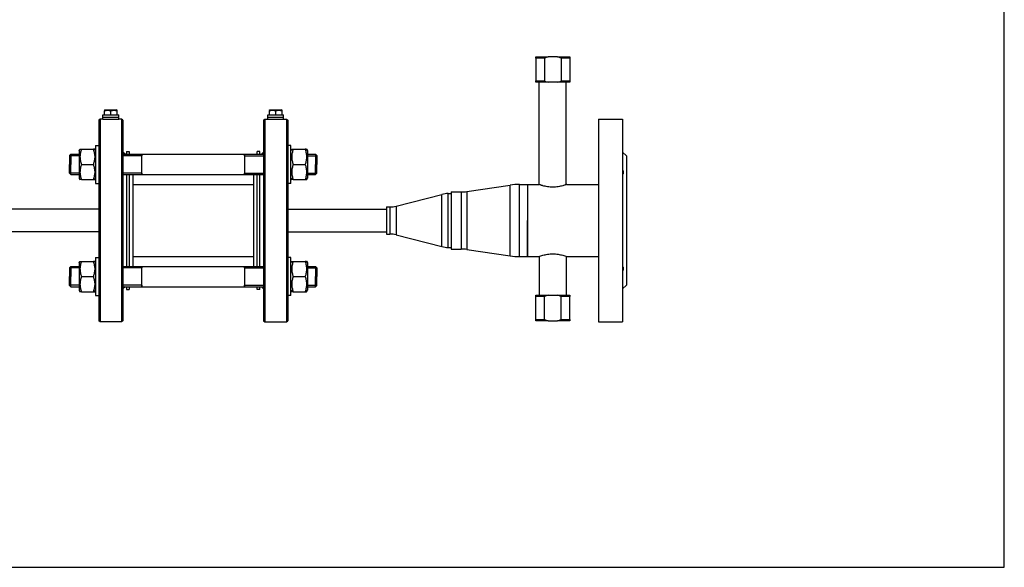
# Model space of a CAD drawing. Units: millimetres. Extents: x -603 to 956, y -200 to 480.
# Drawn here: x 801 to 956, y 112 to 198 of the extents above; entities that cross this region are included whole.
import ezdxf

# ---------------------------------------------------------------- set-up
doc = ezdxf.new("R2010")
doc.units = ezdxf.units.MM
doc.header["$LTSCALE"] = 32.67
doc.layers.get('0').update_dxf_attribs({"linetype": 'CONTINUOUS'})
doc.layers.add('AXIS', color=7, linetype='CONTINUOUS')

# ---------------------------------------------------------------- blocks, each defined once
blk = doc.blocks.new('13')
at = {"color": 7, "linetype": 'Continuous'}
for p, q in [((1742.99, 64.54), (1742.99, 64.74)), ((1742.99, 64.74), (1744.95, 64.74)), ((1742.99, 64.54), (1742.99, 60.94)), ((1744.38, 64.54), (1742.99, 64.54)), ((1744.38, 64.54), (1744.38, 60.94)), ((1746.43, 64.74), (1744.95, 64.74)), ((1746.43, 64.74), (1748.39, 64.74)), ((1748.39, 64.54), (1747, 64.54)), ((1747, 64.54), (1747, 60.94)), ((1748.39, 64.74), (1748.39, 64.54)), ((1748.39, 64.54), (1748.39, 60.94)), ((1742.99, 60.74), (1742.99, 60.94)), ((1742.99, 60.94), (1743.56, 60.94)), ((1744.95, 60.74), (1742.99, 60.74)), ((1743.56, 60.94), (1743.79, 60.94)), ((1743.79, 60.94), (1743.82, 60.94)), ((1743.82, 60.94), (1744.38, 60.94)), ((1746.43, 60.74), (1744.95, 60.74)), ((1748.39, 60.74), (1746.43, 60.74)), ((1747, 60.94), (1747.56, 60.94)), ((1747.56, 60.94), (1747.59, 60.94)), ((1747.59, 60.94), (1747.82, 60.94)), ((1747.82, 60.94), (1748.39, 60.94)), ((1748.39, 60.94), (1748.39, 60.74)), ((1674.29, 54.94), (1674.09, 54.74)), ((1674.29, 54.94), (1674.09, 54.74)), ((1674.09, 54.74), (1674.09, 50.78)), ((1674.29, 54.94), (1674.29, 22.94)), ((1677.89, 54.74), (1677.69, 54.94)), ((1677.89, 54.74), (1677.69, 54.94)), ((1677.69, 54.94), (1677.69, 22.94)), ((1677.89, 54.74), (1677.89, 49.74)), ((1700.09, 54.74), (1700.29, 54.94)), ((1700.09, 54.74), (1700.29, 54.94)), ((1700.09, 54.74), (1700.09, 49.74)), ((1700.29, 54.94), (1700.29, 22.94)), ((1703.69, 54.94), (1703.89, 54.74)), ((1703.69, 54.94), (1703.89, 54.74)), ((1703.69, 54.94), (1703.69, 22.94)), ((1703.89, 54.74), (1703.89, 50.78)), ((1674.09, 50.78), (1674.09, 49.58)), ((1677.89, 49.74), (1677.89, 49.58)), ((1700.09, 49.74), (1700.09, 49.58)), ((1703.89, 50.78), (1703.89, 49.58)), ((1669.49, 49.18), (1669.69, 49.38)), ((1669.49, 49.18), (1669.49, 49.13)), ((1669.49, 49.13), (1669.49, 49.09)), ((1669.49, 49.09), (1669.49, 47.78)), ((1669.69, 49.38), (1669.69, 47.78)), ((1674.09, 49.58), (1674.09, 49.48)), ((1674.09, 49.48), (1674.09, 46.08)), ((1677.89, 49.58), (1677.89, 46.96)), ((1680.89, 49.18), (1680.89, 49.38)), ((1680.89, 49.38), (1680.89, 49.16)), ((1680.89, 49.07), (1680.89, 49.18)), ((1680.89, 46.4), (1680.89, 49.16)), ((1680.89, 46.48), (1680.89, 49.07)), ((1697.09, 49.38), (1697.09, 49.13)), ((1697.09, 49.2), (1697.09, 49.38)), ((1697.09, 49.16), (1697.09, 49.2)), ((1697.09, 49.16), (1697.09, 46.4)), ((1697.09, 49.13), (1697.09, 49.1)), ((1697.09, 49.1), (1697.09, 46.46)), ((1700.09, 49.58), (1700.09, 46.96)), ((1703.89, 49.58), (1703.89, 49.48)), ((1703.89, 49.48), (1703.89, 46.08)), ((1708.29, 49.38), (1708.49, 49.18)), ((1708.29, 49.38), (1708.29, 47.78)), ((1708.49, 49.18), (1708.49, 49.13)), ((1708.49, 49.13), (1708.49, 49.09)), ((1708.49, 49.09), (1708.49, 47.78)), ((1669.49, 46.46), (1669.49, 47.78)), ((1669.69, 46.18), (1669.69, 47.78)), ((1677.89, 46.96), (1677.89, 46.18)), ((1700.09, 46.96), (1700.09, 46.18)), ((1708.29, 46.18), (1708.29, 47.78)), ((1708.49, 46.46), (1708.49, 47.78)), ((1669.49, 46.43), (1669.49, 46.46)), ((1669.49, 46.38), (1669.49, 46.43)), ((1669.49, 46.38), (1669.69, 46.18)), ((1674.09, 46.08), (1674.09, 45.98)), ((1674.09, 45.98), (1674.09, 44.81)), ((1677.89, 46.18), (1677.89, 45.98)), ((1677.89, 45.98), (1677.89, 31.9)), ((1680.89, 46.41), (1680.89, 46.48)), ((1680.89, 46.18), (1680.89, 46.41)), ((1680.89, 46.4), (1680.89, 46.38)), ((1680.89, 46.38), (1680.89, 46.18)), ((1697.09, 46.46), (1697.09, 46.36)), ((1697.09, 46.18), (1697.09, 46.4)), ((1697.09, 46.36), (1697.09, 46.18)), ((1700.09, 46.18), (1700.09, 45.98)), ((1700.09, 45.98), (1700.09, 31.9)), ((1703.89, 46.08), (1703.89, 45.98)), ((1703.89, 45.98), (1703.89, 44.81)), ((1708.29, 46.18), (1708.49, 46.38)), ((1708.49, 46.43), (1708.49, 46.46)), ((1708.49, 46.38), (1708.49, 46.43)), ((1674.09, 44.81), (1674.09, 44.78)), ((1674.09, 44.78), (1674.09, 41.04)), ((1703.89, 44.81), (1703.89, 44.78)), ((1703.89, 44.78), (1703.89, 41.04)), ((1674.09, 41.04), (1674.09, 36.84)), ((1703.89, 41.04), (1703.89, 36.84)), ((1674.09, 36.84), (1674.09, 33.1)), ((1703.89, 36.84), (1703.89, 33.1)), ((1674.09, 33.1), (1674.09, 33.07)), ((1674.09, 33.07), (1674.09, 31.9)), ((1703.89, 33.1), (1703.89, 33.07)), ((1703.89, 33.07), (1703.89, 31.9)), ((1669.49, 31.5), (1669.69, 31.7)), ((1669.49, 31.5), (1669.49, 31.45)), ((1669.49, 31.45), (1669.49, 31.42)), ((1669.49, 31.42), (1669.49, 30.1)), ((1669.69, 31.7), (1669.69, 30.1)), ((1674.09, 31.9), (1674.09, 31.8)), ((1674.09, 31.8), (1674.09, 28.4)), ((1677.89, 31.9), (1677.89, 31.7)), ((1677.89, 31.7), (1677.89, 30.92)), ((1680.89, 31.5), (1680.89, 31.7)), ((1680.89, 31.7), (1680.89, 31.48)), ((1680.89, 31.4), (1680.89, 31.5)), ((1680.89, 28.72), (1680.89, 31.48)), ((1680.89, 28.81), (1680.89, 31.4)), ((1697.09, 31.7), (1697.09, 31.45)), ((1697.09, 31.52), (1697.09, 31.7)), ((1697.09, 31.48), (1697.09, 31.52)), ((1697.09, 31.48), (1697.09, 28.72)), ((1697.09, 31.45), (1697.09, 31.42)), ((1697.09, 31.42), (1697.09, 28.78)), ((1700.09, 31.9), (1700.09, 31.7)), ((1700.09, 31.7), (1700.09, 30.92)), ((1703.89, 31.9), (1703.89, 31.8)), ((1703.89, 31.8), (1703.89, 28.4)), ((1708.29, 31.7), (1708.49, 31.5)), ((1708.29, 31.7), (1708.29, 30.1)), ((1708.49, 31.5), (1708.49, 31.45)), ((1708.49, 31.45), (1708.49, 31.42)), ((1708.49, 31.42), (1708.49, 30.1)), ((1669.49, 28.79), (1669.49, 30.1)), ((1669.69, 28.5), (1669.69, 30.1)), ((1677.89, 30.92), (1677.89, 28.3)), ((1700.09, 30.92), (1700.09, 28.3)), ((1708.29, 28.5), (1708.29, 30.1)), ((1708.49, 28.79), (1708.49, 30.1)), ((1669.49, 28.75), (1669.49, 28.79)), ((1669.49, 28.7), (1669.49, 28.75)), ((1669.49, 28.7), (1669.69, 28.5)), ((1674.09, 28.4), (1674.09, 28.3)), ((1674.09, 28.3), (1674.09, 27.1)), ((1677.89, 28.3), (1677.89, 28.14)), ((1677.89, 28.14), (1677.89, 23.14)), ((1680.89, 28.73), (1680.89, 28.81)), ((1680.89, 28.5), (1680.89, 28.73)), ((1680.89, 28.72), (1680.89, 28.7)), ((1680.89, 28.7), (1680.89, 28.5)), ((1697.09, 28.78), (1697.09, 28.68)), ((1697.09, 28.5), (1697.09, 28.72)), ((1697.09, 28.68), (1697.09, 28.5)), ((1700.09, 28.3), (1700.09, 28.14)), ((1700.09, 28.14), (1700.09, 23.14)), ((1703.89, 28.4), (1703.89, 28.3)), ((1703.89, 28.3), (1703.89, 27.1)), ((1708.29, 28.5), (1708.49, 28.7)), ((1708.49, 28.75), (1708.49, 28.79)), ((1708.49, 28.7), (1708.49, 28.75)), ((1674.09, 27.1), (1674.09, 23.14)), ((1703.89, 27.1), (1703.89, 23.14)), ((1742.99, 26.94), (1742.99, 27.14)), ((1742.99, 27.14), (1744.95, 27.14)), ((1742.99, 23.34), (1742.99, 26.94)), ((1743.56, 26.94), (1742.99, 26.94)), ((1743.79, 26.94), (1743.56, 26.94)), ((1744.38, 26.94), (1743.79, 26.94)), ((1744.38, 23.34), (1744.38, 26.94)), ((1744.95, 27.14), (1746.43, 27.14)), ((1746.43, 27.14), (1748.39, 27.14)), ((1747, 23.34), (1747, 26.94)), ((1747.59, 26.94), (1747, 26.94)), ((1747.82, 26.94), (1747.59, 26.94)), ((1748.39, 26.94), (1747.82, 26.94)), ((1748.39, 27.14), (1748.39, 26.94)), ((1748.39, 23.34), (1748.39, 26.94)), ((1742.99, 23.14), (1742.99, 23.34)), ((1742.99, 23.34), (1744.38, 23.34)), ((1747, 23.34), (1748.39, 23.34)), ((1748.39, 23.34), (1748.39, 23.14)), ((1674.29, 22.94), (1674.09, 23.14)), ((1677.89, 23.14), (1677.69, 22.94)), ((1700.09, 23.14), (1700.29, 22.94)), ((1703.69, 22.94), (1703.89, 23.14)), ((1744.95, 23.14), (1742.99, 23.14)), ((1744.95, 23.14), (1746.43, 23.14)), ((1748.39, 23.14), (1746.43, 23.14))]:
    blk.add_line(p, q, dxfattribs=at)
at = {"color": 2, "linetype": 'Continuous'}
for p, q in [((1670.99, 49.16), (1669.49, 49.16)), ((1670.99, 49.16), (1669.49, 49.16)), ((1680.89, 49.16), (1677.89, 49.16)), ((1680.89, 49.16), (1677.89, 49.16)), ((1697.09, 49.16), (1700.09, 49.16)), ((1697.09, 49.16), (1700.09, 49.16)), ((1706.99, 49.16), (1708.49, 49.16)), ((1706.99, 49.16), (1708.49, 49.16)), ((1670.99, 46.4), (1669.49, 46.4)), ((1670.99, 46.4), (1669.49, 46.4)), ((1680.89, 46.4), (1677.89, 46.4)), ((1680.89, 46.4), (1677.89, 46.4)), ((1697.09, 46.4), (1700.09, 46.4)), ((1697.09, 46.4), (1700.09, 46.4)), ((1706.99, 46.4), (1708.49, 46.4)), ((1706.99, 46.4), (1708.49, 46.4)), ((1670.99, 31.48), (1669.49, 31.48)), ((1670.99, 31.48), (1669.49, 31.48)), ((1680.89, 31.48), (1677.89, 31.48)), ((1680.89, 31.48), (1677.89, 31.48)), ((1697.09, 31.48), (1700.09, 31.48)), ((1697.09, 31.48), (1700.09, 31.48)), ((1706.99, 31.48), (1708.49, 31.48)), ((1706.99, 31.48), (1708.49, 31.48)), ((1670.99, 28.72), (1669.49, 28.72)), ((1670.99, 28.72), (1669.49, 28.72)), ((1680.89, 28.72), (1677.89, 28.72)), ((1680.89, 28.72), (1677.89, 28.72)), ((1697.09, 28.72), (1700.09, 28.72)), ((1697.09, 28.72), (1700.09, 28.72)), ((1706.99, 28.72), (1708.49, 28.72)), ((1706.99, 28.72), (1708.49, 28.72))]:
    blk.add_line(p, q, dxfattribs=at)
at = {"color": 9, "linetype": 'Continuous'}
for p, q in [((1732.13, 43.51), (1732.13, 34.37)), ((1738.95, 33.35), (1738.95, 44.53)), ((1740.44, 33.24), (1740.44, 44.64)), ((1728.2, 34.83), (1728.2, 43.05)), ((1729.2, 34.7), (1729.2, 43.18)), ((1731.24, 43.44), (1731.24, 34.44)), ((1719.99, 41.07), (1719.99, 36.81)), ((1720.98, 41.2), (1720.98, 36.68))]:
    blk.add_line(p, q, dxfattribs=at)
at = {"color": 7, "linetype": 'Continuous'}
for centre, radius, start, end in [((1731.24, 49.44), 6, 270, 278.5308), ((1731.24, 49.44), 6, 270, 278.5308), ((1740.44, 34.64), 10, 90, 98.5308), ((1740.44, 34.64), 10, 90, 98.5308), ((1729.2, 39.18), 4, 90, 104.4301), ((1729.2, 39.18), 4, 90, 104.4301), ((1719.99, 45.07), 4, 270, 284.4301), ((1719.99, 45.07), 4, 270, 284.4301), ((1719.99, 32.81), 4, 75.5699, 90), ((1719.99, 32.81), 4, 75.5699, 90), ((1729.2, 38.7), 4, 255.5699, 270), ((1729.2, 38.7), 4, 255.5699, 270), ((1731.24, 28.44), 6, 81.4692, 90), ((1731.24, 28.44), 6, 81.4692, 90), ((1740.44, 43.24), 10, 261.4692, 270), ((1740.44, 43.24), 10, 261.4692, 270)]:
    blk.add_arc(centre, radius, start, end, dxfattribs=at)
for points in [[(1744.95, 64.74), (1744.76, 64.69), (1744.57, 64.62), (1744.38, 64.54)], [(1747, 64.54), (1746.82, 64.62), (1746.63, 64.69), (1746.43, 64.74)], [(1744.38, 60.94), (1744.57, 60.86), (1744.76, 60.79), (1744.95, 60.74)], [(1746.43, 60.74), (1746.63, 60.79), (1746.82, 60.86), (1747, 60.94)], [(1744.95, 27.14), (1744.76, 27.09), (1744.57, 27.02), (1744.38, 26.94)], [(1747, 26.94), (1746.82, 27.02), (1746.63, 27.09), (1746.43, 27.14)], [(1744.38, 23.34), (1744.57, 23.26), (1744.76, 23.19), (1744.95, 23.14)], [(1746.43, 23.14), (1746.63, 23.19), (1746.82, 23.26), (1747, 23.34)]]:
    blk.add_open_spline(points, degree=3, dxfattribs=at)
at = {"color": 2, "linetype": 'Continuous'}
for points in [[(1675.39, 54.94), (1675.39, 54.94), (1675.41, 54.94), (1675.48, 54.94), (1675.59, 54.93), (1675.74, 54.93), (1675.91, 54.93), (1676.08, 54.93), (1676.25, 54.93), (1676.39, 54.93), (1676.5, 54.94), (1676.58, 54.94), (1676.59, 54.94), (1676.59, 54.94)], [(1701.39, 54.94), (1701.39, 54.94), (1701.41, 54.94), (1701.48, 54.94), (1701.59, 54.93), (1701.74, 54.93), (1701.91, 54.93), (1702.08, 54.93), (1702.25, 54.93), (1702.39, 54.93), (1702.5, 54.94), (1702.58, 54.94), (1702.59, 54.94), (1702.59, 54.94)]]:
    blk.add_open_spline(points, degree=3, dxfattribs=at)
at = {"layer": 'AXIS', "color": 7, "linetype": 'Continuous'}
for p, q in [((1743.56, 44.61), (1743.56, 60.74)), ((1747.82, 44.61), (1747.82, 60.74)), ((1674.99, 56.34), (1675.07, 56.38)), ((1675, 56.34), (1675, 56.25)), ((1675, 55.58), (1675, 56.25)), ((1675.07, 56.38), (1675.99, 56.38)), ((1675.99, 56.38), (1676.91, 56.38)), ((1675.99, 55.58), (1675.99, 56.25)), ((1676.99, 56.34), (1676.91, 56.38)), ((1676.99, 56.25), (1676.99, 56.34)), ((1676.99, 55.58), (1676.99, 56.25)), ((1700.99, 56.34), (1701.07, 56.38)), ((1701, 56.34), (1701, 56.25)), ((1701, 55.58), (1701, 56.25)), ((1701.07, 56.38), (1701.99, 56.38)), ((1701.99, 56.38), (1702.91, 56.38)), ((1701.99, 55.58), (1701.99, 56.25)), ((1702.99, 56.34), (1702.91, 56.38)), ((1702.99, 56.25), (1702.99, 56.34)), ((1702.99, 55.58), (1702.99, 56.25)), ((1674.74, 54.94), (1674.29, 54.94)), ((1674.74, 54.94), (1674.29, 54.94)), ((1674.74, 55.26), (1674.74, 55.58)), ((1674.74, 55.26), (1674.74, 55.58)), ((1674.74, 55.58), (1675, 55.58)), ((1674.74, 54.94), (1674.74, 55.26)), ((1674.74, 54.94), (1674.74, 55.26)), ((1674.74, 55.26), (1675.35, 55.26)), ((1674.74, 55.26), (1675.35, 55.26)), ((1674.74, 54.94), (1675.37, 54.94)), ((1675, 55.58), (1675.33, 55.58)), ((1675.33, 55.58), (1675.35, 55.58)), ((1675.35, 55.58), (1675.49, 55.58)), ((1675.35, 55.26), (1676.63, 55.26)), ((1675.35, 55.26), (1676.63, 55.26)), ((1675.37, 54.94), (1675.42, 54.94)), ((1675.42, 54.94), (1675.47, 54.94)), ((1675.47, 54.94), (1675.53, 54.94)), ((1675.49, 55.58), (1675.99, 55.58)), ((1675.53, 54.94), (1676.46, 54.94)), ((1675.99, 55.58), (1676.49, 55.58)), ((1676.46, 54.94), (1676.51, 54.94)), ((1676.49, 55.58), (1676.63, 55.58)), ((1676.51, 54.94), (1676.56, 54.94)), ((1676.56, 54.94), (1676.62, 54.94)), ((1676.62, 54.94), (1677.24, 54.94)), ((1676.63, 55.58), (1676.65, 55.58)), ((1676.63, 55.26), (1677.24, 55.26)), ((1676.63, 55.26), (1677.24, 55.26)), ((1676.65, 55.58), (1676.99, 55.58)), ((1676.99, 55.58), (1677.24, 55.58)), ((1677.24, 55.26), (1677.24, 55.58)), ((1677.24, 55.26), (1677.24, 55.58)), ((1677.24, 54.94), (1677.24, 55.26)), ((1677.24, 54.94), (1677.24, 55.26)), ((1677.69, 54.94), (1677.24, 54.94)), ((1677.69, 54.94), (1677.24, 54.94)), ((1700.29, 54.94), (1700.74, 54.94)), ((1700.29, 54.94), (1700.74, 54.94)), ((1700.74, 55.26), (1700.74, 55.58)), ((1700.74, 55.26), (1700.74, 55.58)), ((1700.74, 55.58), (1701, 55.58)), ((1700.74, 55.26), (1701.35, 55.26)), ((1700.74, 54.94), (1700.74, 55.26)), ((1700.74, 54.94), (1700.74, 55.26)), ((1700.74, 55.26), (1701.35, 55.26)), ((1700.74, 54.94), (1701.37, 54.94)), ((1701, 55.58), (1701.33, 55.58)), ((1701.33, 55.58), (1701.35, 55.58)), ((1701.35, 55.58), (1701.49, 55.58)), ((1701.35, 55.26), (1702.63, 55.26)), ((1701.35, 55.26), (1702.63, 55.26)), ((1701.37, 54.94), (1701.42, 54.94)), ((1701.42, 54.94), (1701.47, 54.94)), ((1701.47, 54.94), (1701.53, 54.94)), ((1701.49, 55.58), (1701.99, 55.58)), ((1701.53, 54.94), (1702.46, 54.94)), ((1701.99, 55.58), (1702.49, 55.58)), ((1702.46, 54.94), (1702.51, 54.94)), ((1702.49, 55.58), (1702.63, 55.58)), ((1702.51, 54.94), (1702.56, 54.94)), ((1702.56, 54.94), (1702.62, 54.94)), ((1702.62, 54.94), (1703.24, 54.94)), ((1702.63, 55.58), (1702.65, 55.58)), ((1702.63, 55.26), (1703.24, 55.26)), ((1702.63, 55.26), (1703.24, 55.26)), ((1702.65, 55.58), (1702.99, 55.58)), ((1702.99, 55.58), (1703.24, 55.58)), ((1703.24, 55.26), (1703.24, 55.58)), ((1703.24, 55.26), (1703.24, 55.58)), ((1703.24, 54.94), (1703.24, 55.26)), ((1703.24, 54.94), (1703.24, 55.26)), ((1703.24, 54.94), (1703.69, 54.94)), ((1703.24, 54.94), (1703.69, 54.94)), ((1752.89, 54.94), (1752.89, 49.58)), ((1752.89, 54.94), (1756.69, 54.94)), ((1752.89, 54.94), (1756.69, 54.94)), ((1756.69, 54.94), (1756.69, 49.74)), ((1670.99, 49.94), (1671.13, 50.18)), ((1670.99, 49.94), (1670.99, 49.38)), ((1671.13, 50.18), (1671.35, 50.18)), ((1671.35, 50.18), (1673.24, 50.18)), ((1673.45, 50.18), (1673.24, 50.18)), ((1673.45, 50.18), (1673.59, 49.94)), ((1673.59, 50.78), (1674.09, 50.78)), ((1673.59, 50.78), (1674.09, 50.78)), ((1673.59, 50.78), (1673.59, 49.95)), ((1673.59, 49.95), (1673.59, 49.94)), ((1673.59, 49.94), (1673.59, 49.48)), ((1678.25, 49.38), (1677.89, 49.74)), ((1678.25, 49.38), (1677.89, 49.74)), ((1678.49, 49.84), (1678.49, 49.38)), ((1678.49, 49.84), (1678.89, 49.84)), ((1678.49, 49.84), (1678.89, 49.84)), ((1678.89, 49.84), (1678.89, 49.38)), ((1699.09, 49.38), (1699.09, 49.84)), ((1699.49, 49.84), (1699.09, 49.84)), ((1699.49, 49.84), (1699.09, 49.84)), ((1699.49, 49.38), (1699.49, 49.84)), ((1699.73, 49.38), (1700.09, 49.74)), ((1699.73, 49.38), (1700.09, 49.74)), ((1704.39, 50.78), (1703.89, 50.78)), ((1704.39, 50.78), (1703.89, 50.78)), ((1704.39, 49.95), (1704.39, 50.78)), ((1704.39, 49.94), (1704.53, 50.18)), ((1704.39, 49.94), (1704.39, 49.95)), ((1704.39, 49.48), (1704.39, 49.94)), ((1704.53, 50.18), (1704.75, 50.18)), ((1704.75, 50.18), (1706.64, 50.18)), ((1706.85, 50.18), (1706.64, 50.18)), ((1706.85, 50.18), (1706.99, 49.94)), ((1706.99, 49.94), (1706.99, 49.38)), ((1756.69, 49.74), (1757.29, 49.14)), ((1756.69, 49.74), (1756.69, 49.65)), ((1756.69, 49.74), (1757.29, 49.14)), ((1669.69, 49.38), (1670.99, 49.38)), ((1670.99, 49.38), (1670.99, 47.78)), ((1673.59, 49.48), (1673.59, 49.38)), ((1673.59, 49.38), (1673.59, 47.78)), ((1677.89, 49.38), (1680.89, 49.38)), ((1680.89, 49.38), (1697.09, 49.38)), ((1697.09, 49.38), (1700.09, 49.38)), ((1704.39, 49.38), (1704.39, 49.48)), ((1704.39, 47.78), (1704.39, 49.38)), ((1706.99, 49.38), (1706.99, 47.78)), ((1706.99, 49.38), (1708.29, 49.38)), ((1752.89, 49.58), (1752.89, 45.98)), ((1756.69, 49.65), (1756.69, 49.58)), ((1756.69, 49.58), (1756.69, 46.96)), ((1757.29, 49.14), (1757.29, 44.84)), ((1670.99, 47.78), (1670.99, 46.18)), ((1671.35, 47.78), (1673.24, 47.78)), ((1673.59, 47.78), (1673.59, 46.18)), ((1704.39, 46.18), (1704.39, 47.78)), ((1704.75, 47.78), (1706.64, 47.78)), ((1706.99, 47.78), (1706.99, 46.18)), ((1756.69, 46.96), (1756.69, 46.94)), ((1756.69, 46.94), (1756.69, 46.18)), ((1669.69, 46.18), (1670.99, 46.18)), ((1670.99, 46.18), (1670.99, 45.62)), ((1670.99, 45.62), (1671.13, 45.37)), ((1671.35, 45.38), (1671.13, 45.38)), ((1671.35, 45.38), (1673.24, 45.38)), ((1673.24, 45.38), (1673.45, 45.38)), ((1673.45, 45.37), (1673.59, 45.62)), ((1673.59, 46.18), (1673.59, 46.08)), ((1673.59, 46.08), (1673.59, 45.62)), ((1673.59, 45.62), (1673.59, 45.61)), ((1673.59, 45.61), (1673.59, 44.78)), ((1677.89, 46.18), (1680.89, 46.18)), ((1678.49, 46.18), (1678.49, 41.05)), ((1678.89, 46.18), (1678.89, 44.64)), ((1679.49, 46.18), (1679.49, 31.7)), ((1680.89, 46.18), (1697.09, 46.18)), ((1697.09, 46.18), (1700.09, 46.18)), ((1698.49, 46.18), (1698.49, 31.7)), ((1699.09, 44.64), (1699.09, 46.18)), ((1699.49, 41.05), (1699.49, 46.18)), ((1704.39, 46.08), (1704.39, 46.18)), ((1704.39, 45.62), (1704.39, 46.08)), ((1704.39, 45.61), (1704.39, 45.62)), ((1704.39, 45.62), (1704.53, 45.37)), ((1704.39, 44.78), (1704.39, 45.61)), ((1704.75, 45.38), (1704.53, 45.38)), ((1704.75, 45.38), (1706.64, 45.38)), ((1706.64, 45.38), (1706.85, 45.38)), ((1706.85, 45.37), (1706.99, 45.62)), ((1706.99, 46.18), (1706.99, 45.62)), ((1706.99, 46.18), (1708.29, 46.18)), ((1752.89, 45.98), (1752.89, 44.84)), ((1756.69, 46.18), (1756.69, 46.1)), ((1756.69, 46.1), (1756.69, 45.98)), ((1756.69, 45.98), (1756.69, 31.9)), ((1673.59, 44.78), (1674.09, 44.78)), ((1673.59, 44.78), (1674.09, 44.78)), ((1678.89, 44.64), (1678.89, 43.94)), ((1678.89, 43.94), (1678.89, 40.64)), ((1679.49, 44.64), (1698.49, 44.64)), ((1679.49, 44.64), (1698.49, 44.64)), ((1699.09, 43.94), (1699.09, 44.64)), ((1699.09, 40.64), (1699.09, 43.94)), ((1704.39, 44.78), (1703.89, 44.78)), ((1704.39, 44.78), (1703.89, 44.78)), ((1732.13, 43.51), (1738.95, 44.53)), ((1732.13, 43.51), (1738.95, 44.53)), ((1740.44, 44.64), (1741.69, 44.64)), ((1740.44, 44.64), (1741.69, 44.64)), ((1741.69, 44.64), (1741.69, 44.64)), ((1741.69, 44.64), (1741.69, 44.06)), ((1741.69, 44.64), (1741.69, 44.04)), ((1741.69, 44.64), (1743.49, 44.64)), ((1741.69, 44.06), (1741.69, 44.04)), ((1741.69, 44.04), (1741.69, 43.94)), ((1741.69, 44.04), (1741.69, 44.01)), ((1741.69, 44.01), (1741.69, 43.94)), ((1741.69, 43.94), (1741.69, 39)), ((1741.69, 43.94), (1741.69, 39)), ((1747.89, 44.64), (1752.89, 44.64)), ((1752.89, 44.84), (1752.89, 44.79)), ((1752.89, 44.79), (1752.89, 33.09)), ((1757.29, 44.84), (1757.29, 44.64)), ((1757.29, 44.64), (1757.29, 43.94)), ((1757.29, 43.94), (1757.29, 38.94)), ((1720.98, 41.2), (1728.2, 43.05)), ((1720.98, 41.2), (1728.2, 43.05)), ((1729.2, 43.18), (1729.69, 43.18)), ((1729.2, 43.18), (1729.69, 43.18)), ((1729.69, 43.44), (1731.24, 43.44)), ((1729.69, 43.44), (1729.69, 43.19)), ((1729.69, 43.44), (1731.24, 43.44)), ((1729.69, 43.19), (1729.69, 43.18)), ((1729.69, 43.18), (1729.69, 42.94)), ((1729.69, 42.94), (1729.69, 42.66)), ((1729.69, 42.66), (1729.69, 35.22)), ((1674.09, 40.74), (1658.49, 40.74)), ((1678.49, 41.05), (1678.49, 41.04)), ((1678.49, 41.04), (1678.49, 40.74)), ((1678.49, 40.74), (1678.49, 40.73)), ((1678.49, 40.73), (1678.49, 40.64)), ((1678.49, 40.64), (1678.49, 40.44)), ((1678.49, 40.44), (1678.49, 40.4)), ((1678.49, 40.4), (1678.49, 38.94)), ((1678.89, 40.64), (1678.89, 37.24)), ((1699.09, 37.24), (1699.09, 40.64)), ((1699.49, 41.04), (1699.49, 41.05)), ((1699.49, 40.74), (1699.49, 41.04)), ((1699.49, 40.73), (1699.49, 40.74)), ((1699.49, 40.64), (1699.49, 40.73)), ((1699.49, 40.44), (1699.49, 40.64)), ((1699.49, 40.4), (1699.49, 40.44)), ((1699.49, 38.94), (1699.49, 40.4)), ((1703.89, 40.74), (1719.49, 40.74)), ((1719.49, 41.07), (1719.99, 41.07)), ((1719.49, 41.07), (1719.49, 40.75)), ((1719.49, 41.07), (1719.99, 41.07)), ((1719.49, 40.75), (1719.49, 40.74)), ((1719.49, 40.74), (1719.49, 40.67)), ((1719.49, 40.67), (1719.49, 40.44)), ((1719.49, 40.44), (1719.49, 38.94)), ((1678.49, 38.94), (1678.49, 37.48)), ((1699.49, 37.48), (1699.49, 38.94)), ((1719.49, 38.94), (1719.49, 37.44)), ((1741.69, 39), (1741.69, 38.94)), ((1741.69, 39), (1741.69, 38.94)), ((1741.69, 38.94), (1741.69, 38.88)), ((1741.69, 38.88), (1741.69, 38.94)), ((1741.69, 38.88), (1741.69, 33.94)), ((1741.69, 33.94), (1741.69, 38.88)), ((1757.29, 38.94), (1757.29, 33.94)), ((1678.49, 37.48), (1678.49, 37.44)), ((1678.49, 37.44), (1678.49, 37.24)), ((1699.49, 37.44), (1699.49, 37.48)), ((1699.49, 37.24), (1699.49, 37.44)), ((1719.49, 37.44), (1719.49, 37.21)), ((1674.09, 37.14), (1658.49, 37.14)), ((1678.49, 37.24), (1678.49, 37.15)), ((1678.49, 37.15), (1678.49, 37.14)), ((1678.49, 37.14), (1678.49, 36.84)), ((1678.49, 36.84), (1678.49, 36.83)), ((1678.49, 36.83), (1678.49, 31.7)), ((1678.89, 37.24), (1678.89, 33.94)), ((1699.09, 33.94), (1699.09, 37.24)), ((1699.49, 37.15), (1699.49, 37.24)), ((1699.49, 37.14), (1699.49, 37.15)), ((1699.49, 36.84), (1699.49, 37.14)), ((1699.49, 36.83), (1699.49, 36.84)), ((1699.49, 31.7), (1699.49, 36.83)), ((1703.89, 37.14), (1719.49, 37.14)), ((1719.49, 37.21), (1719.49, 37.14)), ((1719.49, 37.14), (1719.49, 37.13)), ((1719.49, 37.13), (1719.49, 36.81)), ((1719.49, 36.81), (1719.99, 36.81)), ((1719.49, 36.81), (1719.99, 36.81)), ((1720.98, 36.68), (1728.2, 34.83)), ((1720.98, 36.68), (1728.2, 34.83)), ((1729.2, 34.7), (1729.69, 34.7)), ((1729.2, 34.7), (1729.69, 34.7)), ((1729.69, 35.22), (1729.69, 34.94)), ((1729.69, 34.94), (1729.69, 34.7)), ((1729.69, 34.7), (1729.69, 34.69)), ((1729.69, 34.69), (1729.69, 34.44)), ((1729.69, 34.44), (1731.24, 34.44)), ((1729.69, 34.44), (1731.24, 34.44)), ((1732.13, 34.37), (1738.95, 33.35)), ((1732.13, 34.37), (1738.95, 33.35)), ((1673.59, 33.1), (1674.09, 33.1)), ((1673.59, 33.1), (1674.09, 33.1)), ((1673.59, 33.1), (1673.59, 32.27)), ((1678.89, 33.94), (1678.89, 33.24)), ((1678.89, 33.24), (1678.89, 31.7)), ((1679.49, 33.24), (1698.49, 33.24)), ((1679.49, 33.24), (1698.49, 33.24)), ((1699.09, 33.24), (1699.09, 33.94)), ((1699.09, 31.7), (1699.09, 33.24)), ((1704.39, 33.1), (1703.89, 33.1)), ((1704.39, 33.1), (1703.89, 33.1)), ((1704.39, 32.27), (1704.39, 33.1)), ((1740.44, 33.24), (1741.69, 33.24)), ((1740.44, 33.24), (1741.69, 33.24)), ((1741.69, 33.94), (1741.69, 33.84)), ((1741.69, 33.87), (1741.69, 33.94)), ((1741.69, 33.84), (1741.69, 33.87)), ((1741.69, 33.84), (1741.69, 33.82)), ((1741.69, 33.24), (1741.69, 33.84)), ((1741.69, 33.82), (1741.69, 33.24)), ((1741.69, 33.24), (1741.69, 33.24)), ((1741.69, 33.24), (1743.49, 33.24)), ((1743.56, 33.27), (1743.56, 27.14)), ((1747.82, 33.27), (1747.82, 27.14)), ((1747.89, 33.24), (1752.89, 33.24)), ((1752.89, 33.09), (1752.89, 33.04)), ((1752.89, 33.04), (1752.89, 31.9)), ((1757.29, 33.94), (1757.29, 33.24)), ((1757.29, 33.24), (1757.29, 33.04)), ((1757.29, 33.04), (1757.29, 28.74)), ((1669.69, 31.7), (1670.99, 31.7)), ((1670.99, 32.26), (1671.13, 32.51)), ((1670.99, 32.26), (1670.99, 31.7)), ((1670.99, 31.7), (1670.99, 30.1)), ((1671.13, 32.5), (1671.35, 32.5)), ((1671.35, 32.5), (1673.24, 32.5)), ((1673.45, 32.5), (1673.24, 32.5)), ((1673.45, 32.51), (1673.59, 32.26)), ((1673.59, 32.27), (1673.59, 32.26)), ((1673.59, 32.26), (1673.59, 31.8)), ((1673.59, 31.8), (1673.59, 31.7)), ((1673.59, 31.7), (1673.59, 30.1)), ((1677.89, 31.7), (1680.89, 31.7)), ((1680.89, 31.7), (1697.09, 31.7)), ((1697.09, 31.7), (1700.09, 31.7)), ((1704.39, 32.26), (1704.53, 32.51)), ((1704.39, 32.26), (1704.39, 32.27)), ((1704.39, 31.8), (1704.39, 32.26)), ((1704.39, 31.7), (1704.39, 31.8)), ((1704.39, 30.1), (1704.39, 31.7)), ((1704.53, 32.5), (1704.75, 32.5)), ((1704.75, 32.5), (1706.64, 32.5)), ((1706.85, 32.5), (1706.64, 32.5)), ((1706.85, 32.51), (1706.99, 32.26)), ((1706.99, 32.26), (1706.99, 31.7)), ((1706.99, 31.7), (1706.99, 30.1)), ((1706.99, 31.7), (1708.29, 31.7)), ((1752.89, 31.9), (1752.89, 28.3)), ((1756.69, 31.9), (1756.69, 31.78)), ((1756.69, 31.78), (1756.69, 31.7)), ((1756.69, 31.7), (1756.69, 30.94)), ((1670.99, 30.1), (1670.99, 28.5)), ((1671.35, 30.1), (1673.24, 30.1)), ((1673.59, 30.1), (1673.59, 28.5)), ((1704.39, 28.5), (1704.39, 30.1)), ((1704.75, 30.1), (1706.64, 30.1)), ((1706.99, 30.1), (1706.99, 28.5)), ((1756.69, 30.94), (1756.69, 30.92)), ((1756.69, 30.92), (1756.69, 28.3)), ((1669.69, 28.5), (1670.99, 28.5)), ((1670.99, 28.5), (1670.99, 27.94)), ((1673.59, 28.5), (1673.59, 28.4)), ((1673.59, 28.4), (1673.59, 27.94)), ((1677.89, 28.5), (1680.89, 28.5)), ((1678.25, 28.5), (1677.89, 28.14)), ((1678.25, 28.5), (1677.89, 28.14)), ((1678.49, 28.5), (1678.49, 28.04)), ((1678.49, 28.04), (1678.89, 28.04)), ((1678.49, 28.04), (1678.89, 28.04)), ((1678.89, 28.5), (1678.89, 28.04)), ((1680.89, 28.5), (1697.09, 28.5)), ((1697.09, 28.5), (1700.09, 28.5)), ((1699.09, 28.04), (1699.09, 28.5)), ((1699.49, 28.04), (1699.09, 28.04)), ((1699.49, 28.04), (1699.09, 28.04)), ((1699.49, 28.04), (1699.49, 28.5)), ((1699.73, 28.5), (1700.09, 28.14)), ((1699.73, 28.5), (1700.09, 28.14)), ((1704.39, 28.4), (1704.39, 28.5)), ((1704.39, 27.94), (1704.39, 28.4)), ((1706.99, 28.5), (1706.99, 27.94)), ((1706.99, 28.5), (1708.29, 28.5)), ((1752.89, 28.3), (1752.89, 22.94)), ((1756.69, 28.14), (1757.29, 28.74)), ((1756.69, 28.14), (1757.29, 28.74)), ((1756.69, 28.3), (1756.69, 28.23)), ((1756.69, 28.23), (1756.69, 28.14)), ((1756.69, 28.14), (1756.69, 22.94)), ((1670.99, 27.94), (1671.13, 27.7)), ((1671.35, 27.7), (1671.13, 27.7)), ((1671.35, 27.7), (1673.24, 27.7)), ((1673.24, 27.7), (1673.45, 27.7)), ((1673.45, 27.7), (1673.59, 27.94)), ((1673.59, 27.94), (1673.59, 27.93)), ((1673.59, 27.93), (1673.59, 27.1)), ((1673.59, 27.1), (1674.09, 27.1)), ((1673.59, 27.1), (1674.09, 27.1)), ((1704.39, 27.1), (1703.89, 27.1)), ((1704.39, 27.1), (1703.89, 27.1)), ((1704.39, 27.93), (1704.39, 27.94)), ((1704.39, 27.94), (1704.53, 27.7)), ((1704.39, 27.1), (1704.39, 27.93)), ((1704.75, 27.7), (1704.53, 27.7)), ((1704.75, 27.7), (1706.64, 27.7)), ((1706.64, 27.7), (1706.85, 27.7)), ((1706.85, 27.7), (1706.99, 27.94)), ((1677.69, 22.94), (1674.29, 22.94)), ((1677.69, 22.94), (1674.29, 22.94)), ((1700.29, 22.94), (1703.69, 22.94)), ((1700.29, 22.94), (1703.69, 22.94)), ((1752.89, 22.94), (1756.69, 22.94)), ((1752.89, 22.94), (1756.69, 22.94))]:
    blk.add_line(p, q, dxfattribs=at)
for points, knots in [([(1675, 56.25), (1675.08, 56.27), (1675.24, 56.32), (1675.49, 56.34), (1675.75, 56.32), (1675.91, 56.27), (1675.99, 56.25)], [0, 0, 0, 0, 0.250934, 0.5, 0.749066, 1, 1, 1, 1]), ([(1675.99, 56.25), (1676.07, 56.27), (1676.24, 56.32), (1676.49, 56.34), (1676.74, 56.32), (1676.91, 56.27), (1676.99, 56.25)], [0, 0, 0, 0, 0.250934, 0.5, 0.749066, 1, 1, 1, 1]), ([(1701, 56.25), (1701.08, 56.27), (1701.24, 56.32), (1701.49, 56.34), (1701.75, 56.32), (1701.91, 56.27), (1701.99, 56.25)], [0, 0, 0, 0, 0.250934, 0.5, 0.749066, 1, 1, 1, 1]), ([(1701.99, 56.25), (1702.07, 56.27), (1702.24, 56.32), (1702.49, 56.34), (1702.74, 56.32), (1702.91, 56.27), (1702.99, 56.25)], [0, 0, 0, 0, 0.250934, 0.5, 0.749066, 1, 1, 1, 1]), ([(1671.35, 50.18), (1671.28, 49.98), (1671.17, 49.59), (1671.11, 48.98), (1671.17, 48.37), (1671.28, 47.97), (1671.35, 47.78)], [0, 0, 0, 0, 0.250934, 0.5, 0.749066, 1, 1, 1, 1]), ([(1673.24, 50.18), (1673.3, 49.98), (1673.41, 49.59), (1673.47, 48.98), (1673.41, 48.37), (1673.3, 47.97), (1673.24, 47.78)], [0, 0, 0, 0, 0.250934, 0.5, 0.749066, 1, 1, 1, 1]), ([(1704.75, 50.18), (1704.68, 49.98), (1704.57, 49.59), (1704.51, 48.98), (1704.57, 48.37), (1704.68, 47.97), (1704.75, 47.78)], [0, 0, 0, 0, 0.250934, 0.5, 0.749066, 1, 1, 1, 1]), ([(1706.64, 50.18), (1706.7, 49.98), (1706.81, 49.59), (1706.87, 48.98), (1706.81, 48.37), (1706.7, 47.97), (1706.64, 47.78)], [0, 0, 0, 0, 0.250934, 0.5, 0.749066, 1, 1, 1, 1]), ([(1671.35, 47.78), (1671.28, 47.58), (1671.17, 47.19), (1671.11, 46.58), (1671.17, 45.97), (1671.28, 45.57), (1671.35, 45.38)], [0, 0, 0, 0, 0.250934, 0.5, 0.749066, 1, 1, 1, 1]), ([(1673.24, 47.78), (1673.3, 47.58), (1673.41, 47.19), (1673.47, 46.58), (1673.41, 45.97), (1673.3, 45.57), (1673.24, 45.38)], [0, 0, 0, 0, 0.250934, 0.5, 0.749066, 1, 1, 1, 1]), ([(1704.75, 47.78), (1704.68, 47.58), (1704.57, 47.19), (1704.51, 46.58), (1704.57, 45.97), (1704.68, 45.57), (1704.75, 45.38)], [0, 0, 0, 0, 0.250934, 0.5, 0.749066, 1, 1, 1, 1]), ([(1706.64, 47.78), (1706.7, 47.58), (1706.81, 47.19), (1706.87, 46.58), (1706.81, 45.97), (1706.7, 45.57), (1706.64, 45.38)], [0, 0, 0, 0, 0.250934, 0.5, 0.749066, 1, 1, 1, 1]), ([(1756.69, 46.96), (1756.72, 46.88), (1756.77, 46.73), (1756.8, 46.52), (1756.78, 46.33), (1756.73, 46.22), (1756.69, 46.18)], [0, 0, 0, 0, 0.303008, 0.570909, 0.800208, 1, 1, 1, 1]), ([(1747.89, 44.64), (1747.89, 44.64), (1747.89, 44.64), (1747.88, 44.64), (1747.87, 44.63), (1747.84, 44.62), (1747.79, 44.6), (1747.72, 44.57), (1747.62, 44.54), (1747.47, 44.49), (1747.23, 44.42), (1746.9, 44.33), (1746.53, 44.26), (1746.12, 44.21), (1745.69, 44.19), (1745.26, 44.21), (1744.86, 44.26), (1744.48, 44.33), (1744.2, 44.4), (1744, 44.46), (1743.87, 44.5), (1743.76, 44.54), (1743.67, 44.57), (1743.6, 44.6), (1743.56, 44.61), (1743.54, 44.62), (1743.52, 44.63), (1743.5, 44.63), (1743.5, 44.64), (1743.49, 44.64), (1743.49, 44.64)], [0, 0, 0, 0, 0.000644, 0.002567, 0.005762, 0.010215, 0.022811, 0.040133, 0.061913, 0.087836, 0.150779, 0.226277, 0.311639, 0.403978, 0.499996, 0.596013, 0.688353, 0.773717, 0.849216, 0.882427, 0.912164, 0.938087, 0.959867, 0.977189, 0.984093, 0.989785, 0.994239, 0.997433, 0.999356, 1, 1, 1, 1]), ([(1743.49, 33.24), (1743.7, 33.32), (1744.15, 33.47), (1744.88, 33.64), (1745.69, 33.7), (1746.5, 33.64), (1747.24, 33.47), (1747.68, 33.32), (1747.89, 33.24)], [0, 0, 0, 0, 0.150814, 0.311692, 0.500003, 0.688313, 0.849188, 1, 1, 1, 1]), ([(1671.35, 32.5), (1671.28, 32.31), (1671.17, 31.91), (1671.11, 31.3), (1671.17, 30.69), (1671.28, 30.3), (1671.35, 30.1)], [0, 0, 0, 0, 0.250934, 0.5, 0.749066, 1, 1, 1, 1]), ([(1673.24, 32.5), (1673.3, 32.31), (1673.41, 31.91), (1673.47, 31.3), (1673.41, 30.69), (1673.3, 30.3), (1673.24, 30.1)], [0, 0, 0, 0, 0.250934, 0.5, 0.749066, 1, 1, 1, 1]), ([(1704.75, 32.5), (1704.68, 32.31), (1704.57, 31.91), (1704.51, 31.3), (1704.57, 30.69), (1704.68, 30.3), (1704.75, 30.1)], [0, 0, 0, 0, 0.250934, 0.5, 0.749066, 1, 1, 1, 1]), ([(1706.64, 32.5), (1706.7, 32.31), (1706.81, 31.91), (1706.87, 31.3), (1706.81, 30.69), (1706.7, 30.3), (1706.64, 30.1)], [0, 0, 0, 0, 0.250934, 0.5, 0.749066, 1, 1, 1, 1]), ([(1756.69, 31.7), (1756.73, 31.66), (1756.78, 31.55), (1756.8, 31.36), (1756.77, 31.15), (1756.72, 31), (1756.69, 30.92)], [0, 0, 0, 0, 0.199804, 0.429116, 0.697007, 1, 1, 1, 1]), ([(1671.35, 30.1), (1671.28, 29.91), (1671.17, 29.51), (1671.11, 28.9), (1671.17, 28.29), (1671.28, 27.9), (1671.35, 27.7)], [0, 0, 0, 0, 0.250934, 0.5, 0.749066, 1, 1, 1, 1]), ([(1673.24, 30.1), (1673.3, 29.91), (1673.41, 29.51), (1673.47, 28.9), (1673.41, 28.29), (1673.3, 27.9), (1673.24, 27.7)], [0, 0, 0, 0, 0.250934, 0.5, 0.749066, 1, 1, 1, 1]), ([(1704.75, 30.1), (1704.68, 29.91), (1704.57, 29.51), (1704.51, 28.9), (1704.57, 28.29), (1704.68, 27.9), (1704.75, 27.7)], [0, 0, 0, 0, 0.250934, 0.5, 0.749066, 1, 1, 1, 1]), ([(1706.64, 30.1), (1706.7, 29.91), (1706.81, 29.51), (1706.87, 28.9), (1706.81, 28.29), (1706.7, 27.9), (1706.64, 27.7)], [0, 0, 0, 0, 0.250934, 0.5, 0.749066, 1, 1, 1, 1])]:
    blk.add_open_spline(points, degree=3, knots=knots, dxfattribs=at)

msp = doc.modelspace()

# ---------------------------------------------------------------- linework, layer by layer
msp.add_lwpolyline([(956.36, 450.57), (447.7, 450.57), (447.7, 111.61), (956.36, 111.61)], close=True)

# ---------------------------------------------------------------- block references
msp.add_blockref('13', (-860.53, 127.36))

doc.saveas('drawing.dxf')
